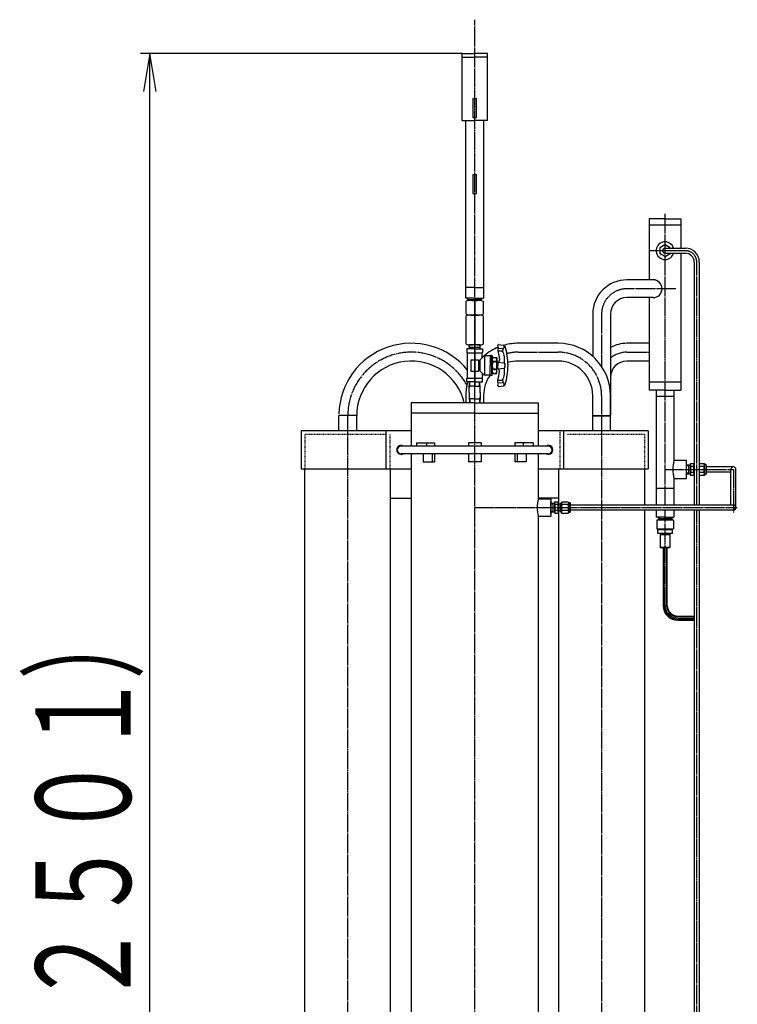
# Model space of a CAD drawing. Extents: x 2117 to 10934, y 691 to 7923.
# Drawn here: x 2117 to 3248, y 2299 to 3851 of the extents above; entities that cross this region are included whole.
import ezdxf
from ezdxf.enums import TextEntityAlignment as Align

# ---------------------------------------------------------------- set-up
doc = ezdxf.new("R2010")
doc.units = 0
doc.header["$MEASUREMENT"] = 0
doc.linetypes.add('EXLTYPE2', pattern=[2, 1, -1])
doc.linetypes.add('EXLTYPE3', pattern=[33, 30, -1, 1, -1])
doc.layers.add('LAY-1', color=3, linetype='CONTINUOUS')
doc.layers.add('LAY-5', color=1, linetype='CONTINUOUS')
doc.styles.add('EXCADSTD', font='monotxt', dxfattribs={"bigfont": 'extfont'})

msp = doc.modelspace()

# ---------------------------------------------------------------- linework, layer by layer
at = {"layer": 'LAY-1', "color": 1, "linetype": 'EXLTYPE3'}
for p, q in [((2834, 1467.03166), (2834, 3851.15)), ((3134, 3086.03166), (3134, 3545.03166)), ((3166, 3487.03166), (3109, 3487.03166)), ((3184, 3086.03166), (3184, 3469.03166)), ((3150.9, 3427.03166), (3074, 3427.03166)), ((3034, 3387.03166), (3034, 3304.509916)), ((2902.5, 3327.03166), (2965.5, 3327.03166)), ((3074, 3327.03166), (3109, 3327.03166)), ((3034, 3258.53166), (3034, 1403.2)), ((2634, 1547.03166), (2634, 3227.03166)), ((3134, 3142.03166), (3241.7, 3142.03166)), ((3241.7, 3142.03166), (3241.7, 3074.45)), ((2834, 3082.03166), (3247.9, 3082.03166)), ((3134, 2927.766823), (3134, 3078.03166)), ((3184, 2035.23166), (3184, 3078.03166)), ((3154, 2907.766823), (3180, 2907.766823))]:
    msp.add_line(p, q, dxfattribs=at)
at = {"layer": 'LAY-1', "color": 2, "linetype": 'CONTINUOUS'}
for p, q in [((2814, 3798.000882), (2834, 3798.000882)), ((2814, 3692.000882), (2814, 3798.000882)), ((2814, 3792.000882), (2834, 3792.000882)), ((2854, 3798.000882), (2834, 3798.000882)), ((2854, 3792.000882), (2834, 3792.000882)), ((2854, 3692.000882), (2854, 3798.000882)), ((2831, 3727.000882), (2837, 3727.000882)), ((2831, 3727.000882), (2831, 3697.000882)), ((2837, 3697.000882), (2837, 3727.000882)), ((2831, 3697.000882), (2837, 3697.000882)), ((2814, 3692.000882), (2834, 3692.000882)), ((2820, 3412.000882), (2820, 3692.000882)), ((2854, 3692.000882), (2834, 3692.000882)), ((2848, 3692.000882), (2848, 3412.000882)), ((2831, 3607.000882), (2837, 3607.000882)), ((2831, 3607.000882), (2831, 3577.000882)), ((2837, 3577.000882), (2837, 3607.000882)), ((2831, 3577.000882), (2837, 3577.000882)), ((3134, 3537.03166), (3109, 3537.03166)), ((3109, 3537.03166), (3109, 3441.03166)), ((3159, 3527.03166), (3109, 3527.03166)), ((3134, 3537.03166), (3159, 3537.03166)), ((3159, 3537.03166), (3159, 3491.03166)), ((3134, 3477.806836), (3126.008956, 3482.420468)), ((3126.008956, 3480.220404), (3126.008956, 3480.116237)), ((3130, 3487.03166), (3130, 3486.847882)), ((3134, 3491.03166), (3166, 3491.03166)), ((3134, 3483.03166), (3166, 3483.03166)), ((3159, 3483.03166), (3159, 3267.03166)), ((3180, 3469.03166), (3180, 3086.03166)), ((3188, 3469.03166), (3188, 3086.03166)), ((3119, 3441.03166), (3074, 3441.03166)), ((2834, 3429.000882), (2820, 3429.000882)), ((2834, 3429.000882), (2848, 3429.000882)), ((2834, 3412.000882), (2820, 3412.000882)), ((2823.48463, 3408.500882), (2820.5, 3407.295111)), ((2823.48463, 3408.500882), (2820.5, 3407.295111)), ((2820.5, 3386.706654), (2820.5, 3407.295111)), ((2820.5, 3386.706654), (2820.5, 3407.295111)), ((2823.417536, 3408.500882), (2823.359834, 3410.336988)), ((2844.582464, 3408.500882), (2823.417536, 3408.500882)), ((2844.466363, 3408.500882), (2823.48463, 3408.500882)), ((2824.532366, 3410.001869), (2834, 3410.001869)), ((2824.579536, 3408.500882), (2824.532366, 3410.001869)), ((2834, 3412.000882), (2848, 3412.000882)), ((2843.467634, 3410.001869), (2834, 3410.001869)), ((2834, 3407.295111), (2834, 3386.706654)), ((2834, 3407.295111), (2834, 3386.706654)), ((2843.420464, 3408.500882), (2843.467634, 3410.001869)), ((2844.466363, 3408.500882), (2847.5, 3407.295111)), ((2844.466363, 3408.500882), (2847.5, 3407.295111)), ((2844.582464, 3408.500882), (2844.640166, 3410.336988)), ((2847.5, 3407.295111), (2847.5, 3386.706654)), ((2847.5, 3407.295111), (2847.5, 3386.706654)), ((3115.253676, 3413.03166), (3074, 3413.03166)), ((3109, 3413.03166), (3109, 3267.03166)), ((2820.5, 3339.706654), (2820.5, 3384.295111)), ((2827.191173, 3385.500882), (2841.021654, 3385.500882)), ((2827.191173, 3385.500882), (2841.021654, 3385.500882)), ((2834, 3384.295111), (2834, 3339.706654)), ((2847.5, 3384.295111), (2847.5, 3339.706654)), ((3020, 3387.03166), (3020, 3320.467111)), ((3048, 3387.03166), (3048, 3227.03166)), ((2834, 3382.295111), (2834, 3337.706654)), ((2825.600466, 3332.03166), (2825.397163, 3338.500882)), ((2842.602837, 3338.500882), (2825.397163, 3338.500882)), ((2825.600466, 3332.03166), (2825.397163, 3338.500882)), ((2842.602837, 3338.500882), (2825.397163, 3338.500882)), ((2842.399534, 3332.03166), (2842.602837, 3338.500882)), ((2871.583201, 3339.026674), (2879.380452, 3338.329277)), ((2965.5, 3341.03166), (2902.5, 3341.03166)), ((3109, 3341.03166), (3074, 3341.03166)), ((2834, 3332.03166), (2821.5, 3332.03166)), ((2821.5, 3332.03166), (2821.5, 3326.03166)), ((2821.5, 3326.03166), (2846.5, 3326.03166)), ((2822.5, 3286.03166), (2822.5, 3326.03166)), ((2826.366612, 3334.890882), (2825.461336, 3336.458866)), ((2826.366612, 3334.890882), (2825.461336, 3336.458866)), ((2825.510612, 3334.890882), (2842.489388, 3334.890882)), ((2825.510612, 3334.890882), (2842.489388, 3334.890882)), ((2826.456466, 3332.03166), (2826.366612, 3334.890882)), ((2826.456466, 3332.03166), (2826.366612, 3334.890882)), ((2826.768297, 3326.03166), (2843.168297, 3326.03166)), ((2834, 3335.88166), (2834, 3272.58166)), ((2834, 3332.03166), (2846.5, 3332.03166)), ((2841.633388, 3334.890882), (2841.543534, 3332.03166)), ((2841.633388, 3334.890882), (2841.543534, 3332.03166)), ((2842.538664, 3336.458866), (2841.633388, 3334.890882)), ((2842.538664, 3336.458866), (2841.633388, 3334.890882)), ((2845.5, 3318.156614), (2845.5, 3326.03166)), ((2846.5, 3332.03166), (2846.5, 3326.03166)), ((2860.757538, 3321.78166), (2858.665, 3321.78166)), ((2858.918297, 3322.03166), (2859.168297, 3321.78166)), ((2858.918297, 3322.03166), (2859.168297, 3321.78166)), ((2861.5, 3321.039198), (2860.757538, 3321.78166)), ((2860.757538, 3290.28166), (2860.757538, 3321.78166)), ((2870.5, 3332.629256), (2870.5, 3329.389963)), ((2870.5, 3329.389963), (2870.531845, 3329.236459)), ((2870.531845, 3329.236459), (2870.621618, 3328.80065)), ((2870.621618, 3328.80065), (2870.760678, 3328.119589)), ((2870.760678, 3328.119589), (2870.940382, 3327.230328)), ((2870.90153, 3328.988433), (2876.943595, 3328.988433)), ((2870.940382, 3327.230328), (2871.15209, 3326.16992)), ((2871.15209, 3326.16992), (2871.387159, 3324.975419)), ((2871.37305, 3333.42926), (2878.984273, 3332.748138)), ((2871.387159, 3324.975419), (2871.636947, 3323.683876)), ((2871.636947, 3323.683876), (2871.892813, 3322.332345)), ((2871.892813, 3322.332345), (2872.146114, 3320.957879)), ((2828, 3315.03166), (2828, 3297.03166)), ((2828, 3315.03166), (2840, 3315.03166)), ((2840, 3315.03166), (2840, 3297.03166)), ((2847.162357, 3319.818971), (2842.520796, 3315.17741)), ((2842.862546, 3297.03166), (2842.862546, 3315.03166)), ((2850.170046, 3291.85166), (2850.170046, 3320.20166)), ((2858.14, 3321.25666), (2850.874667, 3321.35666)), ((2858.35, 3321.46666), (2858.35, 3321.25666)), ((2858.35, 3321.25666), (2858.35, 3306.03166)), ((2861.5, 3321.039198), (2861.5, 3306.03166)), ((2863.075, 3318.76291), (2861.5, 3317.853584)), ((2863.075, 3318.76291), (2865.469, 3318.76291)), ((2865.469, 3312.33166), (2863.075, 3312.33166)), ((2865.469, 3318.76291), (2865.805, 3318.33766)), ((2865.805, 3313.15066), (2865.469, 3312.33166)), ((2865.469, 3312.33166), (2865.805, 3310.99816)), ((2866.141, 3318.76291), (2865.805, 3318.33766)), ((2865.805, 3313.15066), (2866.141, 3312.33166)), ((2866.141, 3312.33166), (2865.805, 3310.99816)), ((2866.141, 3318.76291), (2868.325, 3318.76291)), ((2868.325, 3312.33166), (2866.141, 3312.33166)), ((2868.325, 3318.76291), (2868.85, 3317.853584)), ((2868.85, 3317.853584), (2868.85, 3306.03166)), ((2868.85, 3311.03166), (2870.5, 3311.03166)), ((2870.5, 3310.789324), (2870.5, 3306.03166)), ((2870.584321, 3311.043404), (2879.356421, 3310.260718)), ((2871.209706, 3311.557233), (2870.692153, 3311.187903)), ((2871.776891, 3312.090146), (2871.209706, 3311.557233)), ((2872.214538, 3312.650798), (2871.776891, 3312.090146)), ((2872.146114, 3320.957879), (2872.38821, 3319.597531)), ((2872.535631, 3313.240472), (2872.214538, 3312.650798)), ((2872.38821, 3319.597531), (2872.610457, 3318.288352)), ((2872.753155, 3313.860447), (2872.535631, 3313.240472)), ((2872.610457, 3318.288352), (2872.741682, 3317.459673)), ((2872.741682, 3317.459673), (2872.847242, 3316.668979)), ((2872.880094, 3314.512005), (2872.753155, 3313.860447)), ((2872.847242, 3316.668979), (2872.914153, 3315.91499)), ((2872.929432, 3315.196426), (2872.880094, 3314.512005)), ((2872.914153, 3315.91499), (2872.929432, 3315.196426)), ((2965.5, 3313.03166), (2902.5, 3313.03166)), ((3109, 3313.03166), (3074, 3313.03166)), ((2828, 3297.03166), (2840, 3297.03166)), ((2847.162357, 3292.44435), (2842.557546, 3297.04916)), ((2845.5, 3294.106707), (2845.5, 3286.03166)), ((2858.14, 3290.80666), (2850.874667, 3290.90666)), ((2858.14, 3290.80666), (2850.874667, 3290.90666)), ((2858.35, 3290.80666), (2858.35, 3306.03166)), ((2858.35, 3290.59666), (2858.35, 3290.80666)), ((2858.35, 3290.59666), (2858.35, 3290.80666)), ((2861.5, 3291.024122), (2860.757538, 3290.28166)), ((2861.5, 3291.024122), (2860.757538, 3290.28166)), ((2861.5, 3291.024122), (2861.5, 3306.03166)), ((2863.075, 3293.30041), (2861.5, 3294.209737)), ((2865.469, 3299.73166), (2863.075, 3299.73166)), ((2863.075, 3293.30041), (2865.469, 3293.30041)), ((2865.469, 3299.73166), (2865.805, 3301.06516)), ((2865.805, 3298.91266), (2865.469, 3299.73166)), ((2865.469, 3293.30041), (2865.805, 3293.72566)), ((2866.141, 3299.73166), (2865.805, 3301.06516)), ((2865.805, 3298.91266), (2866.141, 3299.73166)), ((2866.141, 3293.30041), (2865.805, 3293.72566)), ((2868.325, 3299.73166), (2866.141, 3299.73166)), ((2866.141, 3293.30041), (2868.325, 3293.30041)), ((2868.325, 3293.30041), (2868.85, 3294.209737)), ((2868.85, 3294.209737), (2868.85, 3306.03166)), ((2868.85, 3301.03166), (2870.5, 3301.03166)), ((2870.5, 3301.273997), (2870.5, 3306.03166)), ((2870.584321, 3301.019917), (2879.781048, 3301.839752)), ((2871.209706, 3300.506087), (2870.692153, 3300.875418)), ((2871.776891, 3299.973175), (2871.209706, 3300.506087)), ((2872.214538, 3299.412523), (2871.776891, 3299.973175)), ((2871.892813, 3289.730976), (2872.146114, 3291.105442)), ((2872.146114, 3291.105442), (2872.38821, 3292.46579)), ((2872.535631, 3298.822849), (2872.214538, 3299.412523)), ((2872.38821, 3292.46579), (2872.610457, 3293.774968)), ((2872.753155, 3298.202873), (2872.535631, 3298.822849)), ((2872.610457, 3293.774968), (2872.741682, 3294.603648)), ((2872.741682, 3294.603648), (2872.847242, 3295.394342)), ((2872.880094, 3297.551316), (2872.753155, 3298.202873)), ((2872.847242, 3295.394342), (2872.914153, 3296.14833)), ((2872.929432, 3296.866895), (2872.880094, 3297.551316)), ((2872.914153, 3296.14833), (2872.929432, 3296.866895)), ((2821.5, 3280.03166), (2821.5, 3286.03166)), ((2821.5, 3286.03166), (2846.5, 3286.03166)), ((2834, 3280.03166), (2821.5, 3280.03166)), ((2825.35, 3269.82366), (2825.669, 3280.03166)), ((2826.32698, 3273.68166), (2826.525418, 3280.03166)), ((2826.768297, 3286.03166), (2843.168297, 3286.03166)), ((2834, 3280.03166), (2846.5, 3280.03166)), ((2841.67302, 3273.68166), (2841.474582, 3280.03166)), ((2842.65, 3269.82366), (2842.331, 3280.03166)), ((2846.5, 3280.03166), (2846.5, 3286.03166)), ((2860.757538, 3290.28166), (2858.665, 3290.28166)), ((2860.757538, 3290.28166), (2858.665, 3290.28166)), ((2870.5, 3282.673358), (2870.531845, 3282.826861)), ((2870.5, 3279.434064), (2870.5, 3282.673358)), ((2870.531845, 3282.826861), (2870.621618, 3283.26267)), ((2870.621618, 3283.26267), (2870.760678, 3283.943732)), ((2870.760678, 3283.943732), (2870.940382, 3284.832993)), ((2870.90153, 3283.074887), (2876.943595, 3283.074887)), ((2870.940382, 3284.832993), (2871.15209, 3285.893401)), ((2871.15209, 3285.893401), (2871.387159, 3287.087902)), ((2871.37305, 3278.634061), (2878.984273, 3279.315183)), ((2871.387159, 3287.087902), (2871.636947, 3288.379445)), ((2871.636947, 3288.379445), (2871.892813, 3289.730976)), ((3134, 3279.53166), (3109, 3279.53166)), ((3159, 3279.53166), (3134, 3279.53166)), ((2825.35, 3263.53166), (2825.35, 3269.82366)), ((2825.35, 3263.53166), (2825.35, 3257.23966)), ((2826.32698, 3273.68166), (2825.421555, 3272.113417)), ((2834, 3273.68166), (2825.470562, 3273.68166)), ((2834, 3273.68166), (2842.529437, 3273.68166)), ((2841.67302, 3273.68166), (2842.578445, 3272.113417)), ((2842.65, 3263.53166), (2842.65, 3269.82366)), ((2842.65, 3263.53166), (2842.65, 3257.23966)), ((2871.583201, 3273.036647), (2879.380452, 3273.734043)), ((3048, 3203.03166), (3048, 3267.03166)), ((3134, 3267.03166), (3109, 3267.03166)), ((3120, 3267.03166), (3120, 3086.03166)), ((3134, 3267.03166), (3159, 3267.03166)), ((3148, 3267.03166), (3148, 3156.03166)), ((2834, 3247.03166), (2734, 3247.03166)), ((2734, 3247.03166), (2734, 3179.03166)), ((2820, 3258.53166), (2820, 3247.03166)), ((2825.35, 3257.23966), (2825.669, 3247.03166)), ((2826.32698, 3253.38166), (2825.421555, 3254.949903)), ((2834, 3253.38166), (2825.470562, 3253.38166)), ((2826.32698, 3253.38166), (2826.525418, 3247.03166)), ((2834, 3253.38166), (2842.529437, 3253.38166)), ((2834, 3247.03166), (2934, 3247.03166)), ((2841.67302, 3253.38166), (2841.474582, 3247.03166)), ((2841.67302, 3253.38166), (2842.578445, 3254.949903)), ((2842.65, 3257.23966), (2842.331, 3247.03166)), ((2848, 3258.53166), (2848, 3247.03166)), ((2934, 3247.03166), (2934, 3179.03166)), ((3020, 3203.03166), (3020, 3258.53166)), ((3134, 3257.03166), (3120, 3257.03166)), ((3148, 3257.03166), (3134, 3257.03166)), ((2834, 3231.03166), (2734, 3231.03166)), ((2834, 3231.03166), (2934, 3231.03166)), ((2648, 3227.03166), (2620, 3227.03166)), ((2620, 3203.03166), (2620, 3227.03166)), ((2648, 3203.03166), (2648, 3227.03166)), ((3020, 3227.03166), (3048, 3227.03166)), ((3020, 3226.618498), (3048, 3226.618498)), ((2560.5, 3203.03166), (2560.5, 3143.03166)), ((2734, 3203.03166), (2560.5, 3203.03166)), ((2694, 3203.03166), (2694, 3143.03166)), ((3107.5, 3203.03166), (2934, 3203.03166)), ((2974, 3203.03166), (2974, 3143.03166)), ((3107.5, 3203.03166), (3107.5, 3143.03166)), ((2742.076118, 3184.03166), (2742.076118, 3179.03166)), ((2742.076118, 3184.03166), (2770.714831, 3184.03166)), ((2757.836625, 3184.03166), (2757.836625, 3179.03166)), ((2770.714831, 3184.03166), (2770.714831, 3179.03166)), ((2824, 3184.03166), (2824, 3179.03166)), ((2844, 3184.03166), (2824, 3184.03166)), ((2844, 3184.03166), (2844, 3179.03166)), ((2897.285169, 3184.03166), (2897.285169, 3179.03166)), ((2925.923882, 3184.03166), (2897.285169, 3184.03166)), ((2910.163375, 3184.03166), (2910.163375, 3179.03166)), ((2925.923882, 3184.03166), (2925.923882, 3179.03166)), ((2950, 3179.03166), (2718, 3179.03166)), ((2950, 3167.03166), (2718, 3167.03166)), ((2734, 3167.03166), (2734, 1627.03166)), ((2753.020205, 3167.03166), (2753.020205, 3154.03166)), ((2767.16234, 3167.03166), (2767.16234, 3154.03166)), ((2770.714831, 3167.03166), (2770.714831, 3154.03166)), ((2824, 3167.03166), (2824, 3154.03166)), ((2844, 3167.03166), (2844, 3154.03166)), ((2897.285169, 3167.03166), (2897.285169, 3154.03166)), ((2900.83766, 3167.03166), (2900.83766, 3154.03166)), ((2914.979795, 3167.03166), (2914.979795, 3154.03166)), ((2934, 3167.03166), (2934, 3096.03166)), ((2753.020205, 3154.03166), (2770.714831, 3154.03166)), ((2844, 3154.03166), (2824, 3154.03166)), ((2914.979795, 3154.03166), (2897.285169, 3154.03166)), ((3168, 3156.03166), (3148, 3156.03166)), ((3168, 3128.03166), (3168, 3156.03166)), ((3174.2, 3149.78166), (3174.330533, 3151.27366)), ((3174.330548, 3151.273827), (3179.469452, 3151.273827)), ((3179.6, 3149.78166), (3179.469467, 3151.27366)), ((3188, 3151.273827), (3194.946836, 3151.273827)), ((3194.946836, 3151.273827), (3196.2, 3150.125093)), ((2560.5, 3143.03166), (2734, 3143.03166)), ((2566.5, 1651.03166), (2566.5, 3143.03166)), ((2701.5, 1651.03166), (2701.5, 3143.03166)), ((2934, 3143.03166), (3107.5, 3143.03166)), ((2966.5, 3087.53166), (2966.5, 3143.03166)), ((3101.5, 3143.03166), (3101.5, 3086.03166)), ((3171.935076, 3148.849158), (3168, 3148.725493)), ((3171.031027, 3147.945109), (3168, 3147.849855)), ((3171.031027, 3136.118298), (3168, 3136.213551)), ((3168, 3135.442424), (3171.827174, 3135.32215)), ((3171.935076, 3148.849158), (3171.031027, 3147.945109)), ((3171.031027, 3148.820747), (3171.031027, 3142.051441)), ((3171.031027, 3142.051441), (3171.031027, 3135.34717)), ((3171.827174, 3135.32215), (3171.031027, 3136.118298)), ((3171.935076, 3148.849158), (3174.2, 3148.849158)), ((3174.2, 3142.051441), (3174.2, 3149.78166)), ((3174.2, 3134.28166), (3174.2, 3142.051441)), ((3179.4, 3146.678893), (3174.383017, 3146.678893)), ((3179.4, 3137.489025), (3174.4, 3137.489025)), ((3179.6, 3149.78166), (3179.6, 3134.28166)), ((3180, 3149.78166), (3179.6, 3149.78166)), ((3194.946836, 3146.678893), (3188, 3146.678893)), ((3194.946836, 3137.489025), (3188, 3137.489025)), ((3196.2, 3150.125093), (3196.2, 3134.042824)), ((3198.4, 3149.78166), (3196.2, 3149.78166)), ((3198.7, 3149.48166), (3198.7, 3134.58166)), ((3241.7, 3146.03166), (3198.7, 3146.03166)), ((3237.7, 3138.03166), (3198.7, 3138.03166)), ((3237.7, 3086.03166), (3237.7, 3142.03166)), ((3245.7, 3082.03166), (3245.7, 3142.03166)), ((3148, 3128.03166), (3168, 3128.03166)), ((3148, 3128.03166), (3148, 3086.03166)), ((3171.827174, 3135.32215), (3174.2, 3135.32215)), ((3174.2, 3134.28166), (3174.330533, 3132.78966)), ((3179.469467, 3132.78966), (3174.330533, 3132.78966)), ((3179.6, 3134.28166), (3179.469467, 3132.78966)), ((3180, 3134.28166), (3179.6, 3134.28166)), ((3194.946836, 3132.78966), (3188, 3132.78966)), ((3196.2, 3134.042824), (3194.946836, 3132.78966)), ((3198.4, 3134.28166), (3196.2, 3134.28166)), ((3148, 3112.03166), (3120, 3112.03166)), ((2701.5, 3097.03166), (2734, 3097.03166)), ((2966.5, 3097.03166), (2934, 3097.03166)), ((2934, 3097.03166), (2950, 3097.03166)), ((2934, 3096.03166), (2954, 3096.03166)), ((2954, 3096.03166), (2954, 3068.03166)), ((2954, 3072.03166), (2954, 3092.03166)), ((2957.935076, 3088.849158), (2954, 3088.725493)), ((2957.935076, 3088.849158), (2957.031027, 3087.945109)), ((2957.031027, 3088.820747), (2957.031027, 3082.051441)), ((2957.935076, 3088.849158), (2960.2, 3088.849158)), ((2960.2, 3089.78166), (2960.330533, 3091.27366)), ((2960.2, 3082.051441), (2960.2, 3089.78166)), ((2960.330548, 3091.273827), (2965.469452, 3091.273827)), ((2965.6, 3089.78166), (2965.469467, 3091.27366)), ((2965.6, 3089.78166), (2965.6, 3074.28166)), ((2966.1, 3089.78166), (2965.6, 3089.78166)), ((2966.1, 3074.28166), (2966.1, 3089.78166)), ((2970.206337, 3074.28166), (2970.206337, 3089.78166)), ((2970.706337, 3089.78166), (2970.206337, 3089.78166)), ((2970.706337, 3090.125093), (2971.959501, 3091.273827)), ((2970.706337, 3074.042824), (2970.706337, 3090.125093)), ((2971.959501, 3091.273827), (2980.946836, 3091.273827)), ((2980.946836, 3091.273827), (2982.2, 3090.125093)), ((2982.2, 3090.125093), (2982.2, 3074.042824)), ((2984.4, 3089.78166), (2982.2, 3089.78166)), ((2984.7, 3089.48166), (2984.7, 3074.58166)), ((2957.031027, 3087.945109), (2954, 3087.849855)), ((2957.031027, 3076.118298), (2954, 3076.213551)), ((2954, 3075.442424), (2957.827174, 3075.32215)), ((2957.031027, 3082.051441), (2957.031027, 3075.34717)), ((2957.827174, 3075.32215), (2957.031027, 3076.118298)), ((2957.827174, 3075.32215), (2960.2, 3075.32215)), ((2960.2, 3074.28166), (2960.2, 3082.051441)), ((2960.2, 3074.28166), (2960.330533, 3072.78966)), ((2965.4, 3086.678893), (2960.383017, 3086.678893)), ((2965.4, 3077.489025), (2960.4, 3077.489025)), ((2965.6, 3074.28166), (2965.469467, 3072.78966)), ((2966.1, 3074.28166), (2965.6, 3074.28166)), ((2968.597643, 3087.53166), (2966.1, 3087.53166)), ((2968.597643, 3076.53166), (2966.1, 3076.53166)), ((2966.5, 1651.03166), (2966.5, 3076.53166)), ((2969.347643, 3088.28166), (2968.597643, 3087.53166)), ((2968.597643, 3087.53166), (2970.206337, 3087.53166)), ((2968.597643, 3076.53166), (2968.597643, 3087.53166)), ((2968.597643, 3076.53166), (2970.206337, 3076.53166)), ((2969.347643, 3075.78166), (2968.597643, 3076.53166)), ((2969.347643, 3088.28166), (2969.347643, 3075.78166)), ((2970.206337, 3088.28166), (2969.347643, 3088.28166)), ((2970.206337, 3075.78166), (2969.347643, 3075.78166)), ((2970.706337, 3074.28166), (2970.206337, 3074.28166)), ((2971.959501, 3072.78966), (2970.706337, 3074.042824)), ((2980.946836, 3086.678893), (2971.959501, 3086.678893)), ((2980.946836, 3077.489025), (2971.959501, 3077.489025)), ((2982.2, 3074.042824), (2980.946836, 3072.78966)), ((2984.4, 3074.28166), (2982.2, 3074.28166)), ((3241.7, 3086.03166), (2984.7, 3086.03166)), ((3241.7, 3078.03166), (2984.7, 3078.03166)), ((3101.5, 3078.03166), (3101.5, 1938.515914)), ((3120, 3078.03166), (3120, 3067.03166)), ((3148, 3078.03166), (3148, 3067.03166)), ((3180, 3078.03166), (3180, 2061.03166)), ((3188, 3078.03166), (3188, 2061.03166)), ((2954, 3068.03166), (2934, 3068.03166)), ((2934, 3068.03166), (2934, 1627.03166)), ((2965.469467, 3072.78966), (2960.330533, 3072.78966)), ((2980.946836, 3072.78966), (2971.959501, 3072.78966)), ((3134, 3067.03166), (3120, 3067.03166)), ((3121.072617, 3062.3), (3121.072617, 3048.3)), ((3134, 3062.3), (3121.072617, 3062.3)), ((3123.595117, 3066.8), (3123.453699, 3062.3)), ((3124.694265, 3064.8), (3123.465374, 3062.671499)), ((3123.532265, 3064.8), (3134, 3064.8)), ((3124.764397, 3067.03166), (3124.694265, 3064.8)), ((3134, 3067.03166), (3148, 3067.03166)), ((3134, 3064.8), (3144.61297, 3064.8)), ((3147.072617, 3062.3), (3134, 3062.3)), ((3143.380837, 3067.03166), (3143.467685, 3064.268122)), ((3143.45097, 3064.8), (3144.679861, 3062.671499)), ((3144.550117, 3066.8), (3144.691535, 3062.3)), ((3147.072617, 3062.3), (3147.072617, 3048.3)), ((3121.072617, 3048.3), (3134, 3048.3)), ((3122.572617, 3041.3), (3122.572617, 3047.3)), ((3122.572617, 3047.3), (3134, 3047.3)), ((3124.757117, 3048.3), (3124.757117, 3047.3)), ((3134, 3048.3), (3147.072617, 3048.3)), ((3134, 3047.3), (3145.572617, 3047.3)), ((3143.388117, 3048.3), (3143.388117, 3047.3)), ((3145.572617, 3041.3), (3145.572617, 3047.3)), ((3134, 3041.3), (3122.572617, 3041.3)), ((3126.072617, 3039.3), (3126.072617, 3019.8)), ((3134, 3039.3), (3126.072617, 3039.3)), ((3126.822617, 3041.3), (3126.822617, 3039.3)), ((3145.572617, 3041.3), (3134, 3041.3)), ((3142.072617, 3039.3), (3134, 3039.3)), ((3141.322617, 3041.3), (3141.322617, 3039.3)), ((3142.072617, 3019.8), (3142.072617, 3039.3)), ((3126.572617, 3019.3), (3126.072617, 3019.8)), ((3126.072617, 3019.8), (3134, 3019.8)), ((3126.572617, 3019.3), (3134, 3019.3)), ((3130.954915, 3019.3), (3130.954915, 2927.766823)), ((3131.954908, 2927.739319), (3131.954915, 3019.3)), ((3134, 3019.8), (3142.072617, 3019.8)), ((3135, 3019.3), (3141.572617, 3019.3)), ((3136.454915, 3019.3), (3136.454908, 2927.742276)), ((3137.454908, 2927.742959), (3137.454915, 3019.3)), ((3142.072617, 3019.8), (3141.572617, 3019.3)), ((3154.204891, 2911.016823), (3180, 2911.016823)), ((3180, 2910.016823), (3154.204891, 2910.016823)), ((3180, 2905.516823), (3154.204891, 2905.516823)), ((3154.204915, 2904.516823), (3180, 2904.516823))]:
    msp.add_line(p, q, dxfattribs=at)
at = {"layer": 'LAY-1', "color": 1, "linetype": 'EXLTYPE2'}
for p, q in [((2968, 3203.03166), (2968, 3143.03166)), ((2694, 3197.03166), (2566.5, 3197.03166)), ((2566.5, 3197.03166), (2566.5, 3143.03166)), ((2700, 3197.03166), (2700, 3143.03166)), ((3101.5, 3197.03166), (2980.468669, 3197.03166)), ((3101.5, 3197.03166), (3101.5, 3143.03166))]:
    msp.add_line(p, q, dxfattribs=at)
at = {"layer": 'LAY-1', "color": 2, "linetype": 'CONTINUOUS', "flags": 128}
for points in [[(3133.595141, 3496.022739), (3126.008956, 3491.642853), (3126.008956, 3482.420468)], [(3141.982596, 3491.03166), (3141.982596, 3491.642853), (3133.995776, 3496.254046), (3133.466468, 3495.948449)], [(3134, 3477.811714), (3141.982596, 3482.420468), (3141.982596, 3483.03166)], [(3143.237492, 3141.986025), (3143.211444, 3142.03166)], [(3143.237492, 3141.986025), (3143.211444, 3142.03166)]]:
    msp.add_lwpolyline(points, dxfattribs=at)
at = {"layer": 'LAY-1', "color": 2, "linetype": 'CONTINUOUS'}
for centre, radius, start, end in [((3134, 3487.03166), 14, 16.60155, 270), ((3133.995776, 3487.03166), 4, 89.939495, 270.060505), ((3134, 3487.03166), 14, 270, 343.39845), ((3166, 3469.03166), 22, 0, 90), ((3166, 3469.03166), 14, 0, 90), ((3074, 3387.03166), 54, 90, 180), ((3115.253676, 3427.03166), 14, 270, 90), ((2824.469544, 3412.000882), 2, 180, 271.8), ((2827.25, 3389.014894), 19.486632, 69.73325, 90.46576), ((2827.25, 3389.014894), 19.486632, 69.73325, 90.46576), ((2840.75, 3389.007895), 19.493198, 89.733621, 110.259624), ((2840.75, 3389.007895), 19.493198, 89.733621, 110.259624), ((2843.530456, 3412.000882), 2, 268.2, 0), ((3074, 3387.03166), 26, 90, 180), ((2827.25, 3404.99584), 19.495047, 249.742382, 290.257618), ((2827.25, 3404.99584), 19.495047, 249.742382, 290.257618), ((2827.25, 3366.003054), 19.497739, 69.745302, 110.254698), ((2827.25, 3366.003054), 19.497739, 69.745302, 110.254698), ((2840.75, 3404.966674), 19.467687, 249.712661, 290.287339), ((2840.75, 3404.966674), 19.467687, 249.712661, 290.287339), ((2840.75, 3366.035091), 19.467687, 69.712661, 110.287339), ((2840.75, 3366.035091), 19.467687, 69.712661, 110.287339), ((2734, 3227.03166), 114, 39.075521, 178.659006), ((2827.25, 3357.997038), 19.496171, 249.743601, 290.256399), ((2827.25, 3357.997038), 19.496171, 249.743601, 290.256399), ((2840.75, 3357.952487), 19.454381, 249.698173, 290.301827), ((2840.75, 3357.952487), 19.454381, 249.698173, 290.301827), ((2871.495712, 3338.02667), 1.003824, 85, 195.934625), ((2771.109428, 3309.365286), 103.393881, 13.443675, 15.934625), ((2877.46076, 3335.472503), 3.121419, 299.214702, 39.342817), ((2879.117985, 3335.329264), 3.011472, 16.969341, 85), ((2879.117985, 3335.329264), 3.011472, 16.969341, 85), ((2902.5, 3258.53166), 82.5, 90, 104.785267), ((2965.5, 3258.53166), 82.5, 0, 90), ((3074, 3287.03166), 54, 90, 118.782205), ((2902.5, 3258.53166), 82.5, 112.016573, 130.375236), ((2858.665, 3321.46666), 0.315, 90, 180), ((2871.303059, 3332.629256), 0.803059, 85, 180), ((2870.90153, 3329.389963), 0.40153, 180, 270), ((2874.728768, 3332.200611), 4.561471, 314.171957, 5.059451), ((2849.754272, 3315.041126), 31.392053, 351.216872, 26.256944), ((2783.106119, 3306.03166), 103.393881, 0, 16.969341), ((2734, 3227.03166), 86, 13.447727, 180), ((2850.874667, 3316.10666), 5.25, 90, 135), ((2858.14, 3321.46666), 0.21, 270, 0), ((2874.646668, 3312.103042), 13.351305, 150.078186, 169.955601), ((2866.984196, 3316.904182), 6.015793, 204.267991, 229.471805), ((2874.8875, 3306.03166), 13.3875, 151.927513, 208.072487), ((2779.721231, 3305.825616), 89.543294, 5.515235, 8.307219), ((2855.6725, 3316.61041), 13.356401, 341.315786, 350.611727), ((2830.7875, 3306.03166), 38.0625, 350.472717, 9.527283), ((2871.001912, 3310.789324), 0.501912, 125.511974, 192.017775), ((2874.86419, 3306.107203), 7.219379, 324.314725, 34.996633), ((2874.86419, 3305.956117), 7.219379, 325.003367, 35.685275), ((2902.5, 3258.53166), 54.5, 90, 107.294859), ((2965.5, 3258.53166), 54.5, 0, 90), ((3074, 3287.03166), 26, 90, 180), ((2850.874667, 3296.15666), 5.25, 225, 270), ((2858.14, 3290.59666), 0.21, 0, 90), ((2858.665, 3290.59666), 0.315, 180, 270), ((2866.984196, 3295.159139), 6.015793, 130.528195, 155.732009), ((2874.646668, 3299.960278), 13.351305, 190.044399, 209.921814), ((2855.6725, 3295.45291), 13.356401, 9.388273, 18.684214), ((2779.721231, 3306.237704), 89.543294, 351.692781, 354.484765), ((2871.001912, 3301.273997), 0.501912, 167.982225, 234.488026), ((2849.754272, 3297.022195), 31.392053, 333.743056, 8.783128), ((2783.106119, 3306.03166), 103.393881, 343.030659, 0), ((2902.5, 3258.53166), 82.5, 164.893973, 180), ((2902.5, 3258.53166), 54.5, 144.08392, 180), ((2870.90153, 3282.673358), 0.40153, 90, 180), ((2871.303059, 3279.434064), 0.803059, 180, 275), ((2771.109428, 3302.698035), 103.393881, 344.065375, 346.556325), ((2874.728768, 3279.86271), 4.561471, 354.940549, 45.828043), ((2877.46076, 3276.590818), 3.121419, 320.657183, 60.785298), ((2879.117985, 3276.734056), 3.011472, 275, 343.030659), ((2871.495712, 3274.036651), 1.003824, 164.065375, 275), ((2718, 3173.03166), 7, 58.997281, 301.002719), ((2718, 3173.03166), 6, 90, 270), ((2950, 3173.03166), 7, 238.997281, 121.002719), ((2950, 3173.03166), 6, 270, 90), ((3205.844898, 3142.03166), 59.514975, 166.39453, 193.60547), ((3193.487936, 3148.97636), 2.721534, 302.415707, 57.584293), ((3163.839545, 3134.908811), 15.772928, 357.721248, 357.721248), ((3227.076708, 3142.083959), 52.876734, 175.014768, 184.985232), ((3189.960455, 3149.154509), 15.772928, 182.278752, 189.41504), ((3189.960455, 3134.908811), 15.772928, 170.58496, 177.721248), ((3163.839545, 3149.154509), 15.772928, 350.58496, 357.721248), ((3126.723292, 3142.083959), 52.876734, 355.014768, 4.985232), ((3163.839545, 3134.908811), 15.772928, 2.278752, 9.41504), ((3193.401659, 3135.139342), 2.812219, 303.329363, 56.670637), ((3187.149398, 3142.083959), 9.050606, 329.489682, 30.510318), ((3198.4, 3149.48166), 0.3, 0, 90), ((3241.7, 3142.03166), 4, 0, 180), ((3198.4, 3134.58166), 0.3, 270, 0), ((2991.844898, 3082.03166), 59.514975, 166.39453, 193.60547), ((2949.839545, 3074.908811), 15.772928, 357.721248, 357.721248), ((2973.424633, 3088.97636), 2.724879, 122.526316, 237.473684), ((2979.487936, 3088.97636), 2.721534, 302.415707, 57.584293), ((2984.4, 3089.48166), 0.3, 0, 90), ((3013.076708, 3082.083959), 52.876734, 175.014768, 184.985232), ((2975.960455, 3089.154509), 15.772928, 182.278752, 189.41504), ((2975.960455, 3074.908811), 15.772928, 170.58496, 177.721248), ((2949.839545, 3089.154509), 15.772928, 350.58496, 357.721248), ((2912.723292, 3082.083959), 52.876734, 355.014768, 4.985232), ((2949.839545, 3074.908811), 15.772928, 2.278752, 9.41504), ((2973.501474, 3075.139342), 2.81046, 123.274785, 236.725215), ((2979.75694, 3082.083959), 9.050606, 149.489682, 210.510318), ((2979.401659, 3075.139342), 2.812219, 303.329363, 56.670637), ((2973.149398, 3082.083959), 9.050606, 329.489682, 30.510318), ((2984.4, 3074.58166), 0.3, 270, 0), ((3241.7, 3082.03166), 4, 270, 90), ((3154.204915, 2927.766823), 23.25, 180, 270), ((3154.204891, 2927.766823), 22.25, 179.999994, 270), ((3154.204891, 2927.766823), 17.75, 179.999994, 270), ((3154.204891, 2927.766823), 16.75, 179.999994, 270)]:
    msp.add_arc(centre, radius, start, end, dxfattribs=at)
at = {"layer": 'LAY-1', "color": 1, "linetype": 'EXLTYPE3'}
for centre, radius, start, end in [((3166, 3469.03166), 18, 0, 90), ((3074, 3387.03166), 40, 90, 180), ((2734, 3227.03166), 100, 28.737508, 180), ((2902.5, 3258.53166), 68.5, 90, 104.975035), ((2965.5, 3258.53166), 68.5, 0, 90), ((3074, 3287.03166), 40, 90, 130.541602), ((3154, 2927.766823), 20, 180, 270)]:
    msp.add_arc(centre, radius, start, end, dxfattribs=at)
at = {"layer": 'LAY-5', "color": 1, "linetype": 'CONTINUOUS'}
for p, q in [((2814, 3798.000882), (2307, 3798.000882)), ((2322, 3798.000882), (2312, 3738.000882)), ((2322, 1297.03166), (2322, 3798.000882)), ((2332, 3738.000882), (2322, 3798.000882))]:
    msp.add_line(p, q, dxfattribs=at)

# ---------------------------------------------------------------- texts
at = {"layer": 'LAY-5', "color": 3, "linetype": 'CONTINUOUS', "style": 'EXCADSTD'}
for s, width, p, p2 in [('）', 0.84, (2292, 2811.516271), (2292, 2931.516271)), ('２５０１', 0.7392, (2292, 2295.516271), (2292, 2823.516271))]:
    msp.add_text(s, height=150, rotation=90, dxfattribs=dict(at, width=width)).set_placement(p, p2, align=Align.FIT)

doc.saveas('drawing.dxf')
